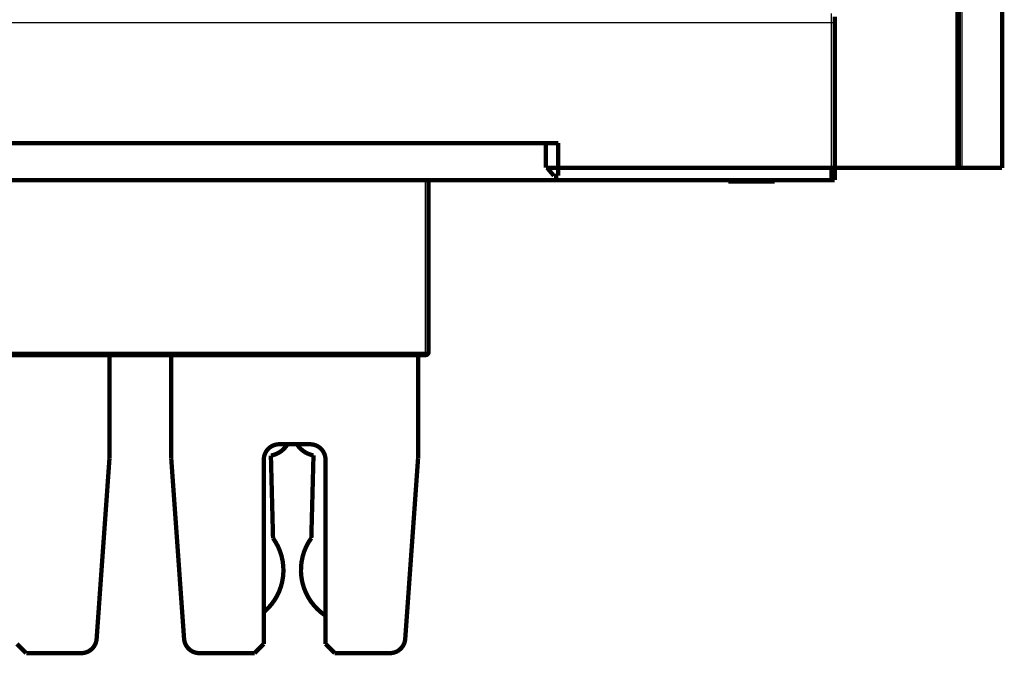
# Model space of a CAD drawing. Extents: x 43 to 825, y 14 to 567.
# Drawn here: x 608 to 767, y 272 to 375 of the extents above; entities that cross this region are included whole.
import ezdxf

# ---------------------------------------------------------------- set-up
doc = ezdxf.new("R2010")
doc.units = 0
doc.layers.add('2', color=7, linetype='CONTINUOUS')

msp = doc.modelspace()

# ---------------------------------------------------------------- linework, layer by layer
at = {"layer": '2', "color": 3, "linetype": 'CONTINUOUS'}
for p, q in [((759.37925, 416.92385), (759.37925, 351.42385)), ((760.37925, 351.42385), (760.37925, 416.92385)), ((739.24842, 374.93963), (451.24842, 374.93963)), ((739.24842, 374.93963), (739.24842, 376.43963)), ((739.24842, 351.43963), (739.24842, 374.93963)), ((739.74842, 374.93963), (739.24842, 374.93963)), ((673.44845, 321.58963), (673.44845, 349.43963)), ((531.04845, 321.58963), (673.44845, 321.58963)), ((673.44845, 321.08963), (673.44845, 321.58963)), ((673.44845, 321.58963), (673.94845, 321.58963))]:
    msp.add_line(p, q, dxfattribs=at)
at = {"layer": '2', "color": 40, "linetype": 'CONTINUOUS', "const_width": 0.7}
for points in [[(759.87925, 416.92385), (759.87925, 351.42385)], [(766.87925, 416.92385), (766.87925, 351.42385)], [(739.74842, 375.93963), (739.74842, 374.93963)], [(739.74842, 374.93963), (739.74842, 351.43963)], [(692.94885, 355.43963), (511.54885, 355.43963)], [(692.94885, 355.43963), (694.94855, 355.43963)], [(692.94885, 351.43963), (692.94885, 355.43963)], [(694.94855, 355.43963), (694.94855, 351.43963)], [(693.15802, 351.43963), (692.94885, 351.43963)], [(693.15799, 351.43963), (694.94885, 351.43963)], [(694.24885, 350.13963), (693.15802, 351.43963)], [(694.94855, 351.43963), (694.94885, 351.43963)], [(694.94885, 351.43963), (694.94885, 350.13963)], [(739.24872, 351.43963), (694.94885, 351.43963)], [(739.24872, 351.43963), (739.74872, 351.43963)], [(739.24872, 349.43963), (739.24872, 351.43963)], [(739.74872, 351.43963), (739.74872, 349.43963)], [(739.74872, 351.42385), (759.37925, 351.42385)], [(759.37925, 351.42385), (759.87925, 351.42385)], [(759.87925, 351.42385), (760.37925, 351.42385)], [(760.37925, 351.42385), (766.87925, 351.42385)], [(451.24872, 349.43963), (739.24872, 349.43963)], [(673.94845, 349.43963), (673.94845, 321.58963)], [(694.94885, 350.13963), (694.24885, 350.13963)], [(722.49857, 349.43963), (722.49857, 349.23963)], [(722.49857, 349.23963), (726.24857, 349.23963)], [(726.24857, 349.23963), (729.99857, 349.23963)], [(729.99857, 349.23963), (729.99857, 349.43963)], [(739.74872, 349.43963), (739.24872, 349.43963)], [(673.44845, 321.08963), (531.04845, 321.08963)], [(622.24844, 321.08964), (622.24844, 304.38963)], [(632.24844, 304.38963), (632.24844, 321.08964)], [(672.24844, 321.08964), (672.24844, 304.38963)], [(649.74844, 306.63963), (654.74844, 306.63963)], [(620.16381, 275.11208), (622.24844, 304.38963)], [(632.24844, 304.38963), (634.33308, 275.11208)], [(648.74744, 291.41413), (648.39674, 304.80663)], [(655.30031, 304.83804), (654.94961, 291.44554)], [(670.16381, 275.11208), (672.24844, 304.38963)], [(647.24844, 274.28963), (647.24844, 304.13963)], [(657.24844, 304.13963), (657.24844, 274.28963)], [(607.24844, 274.28963), (608.74844, 272.78963)], [(645.74844, 272.78963), (647.24844, 274.28963)], [(657.24844, 274.28963), (658.74844, 272.78963)], [(608.74844, 272.78963), (617.67012, 272.78963)], [(636.82677, 272.78963), (645.74844, 272.78963)], [(658.74844, 272.78963), (667.67012, 272.78963)]]:
    msp.add_lwpolyline(points, dxfattribs=at)
for points in [[(673.44845, 321.08963, 0.41421356), (673.94845, 321.58963)], [(649.74844, 306.63963, 0.41421356), (647.24844, 304.13963)], [(648.39674, 304.80663, 0.21069154), (651.07513, 306.60796)], [(652.64142, 306.6088, 0.20832601), (655.30031, 304.83804)], [(657.24844, 304.13963, 0.41421356), (654.74844, 306.63963)], [(647.34346, 279.51044, 0.39023675), (648.74744, 291.41413)], [(654.94961, 291.44554, 0.42717662), (657.24751, 278.86796)], [(617.67012, 272.78963, 0.39354393), (620.16381, 275.11208)], [(634.33308, 275.11208, 0.39354393), (636.82677, 272.78963)], [(667.67012, 272.78963, 0.39354393), (670.16381, 275.11208)]]:
    msp.add_lwpolyline(points, format="xyb", dxfattribs=at)

doc.saveas('drawing.dxf')
